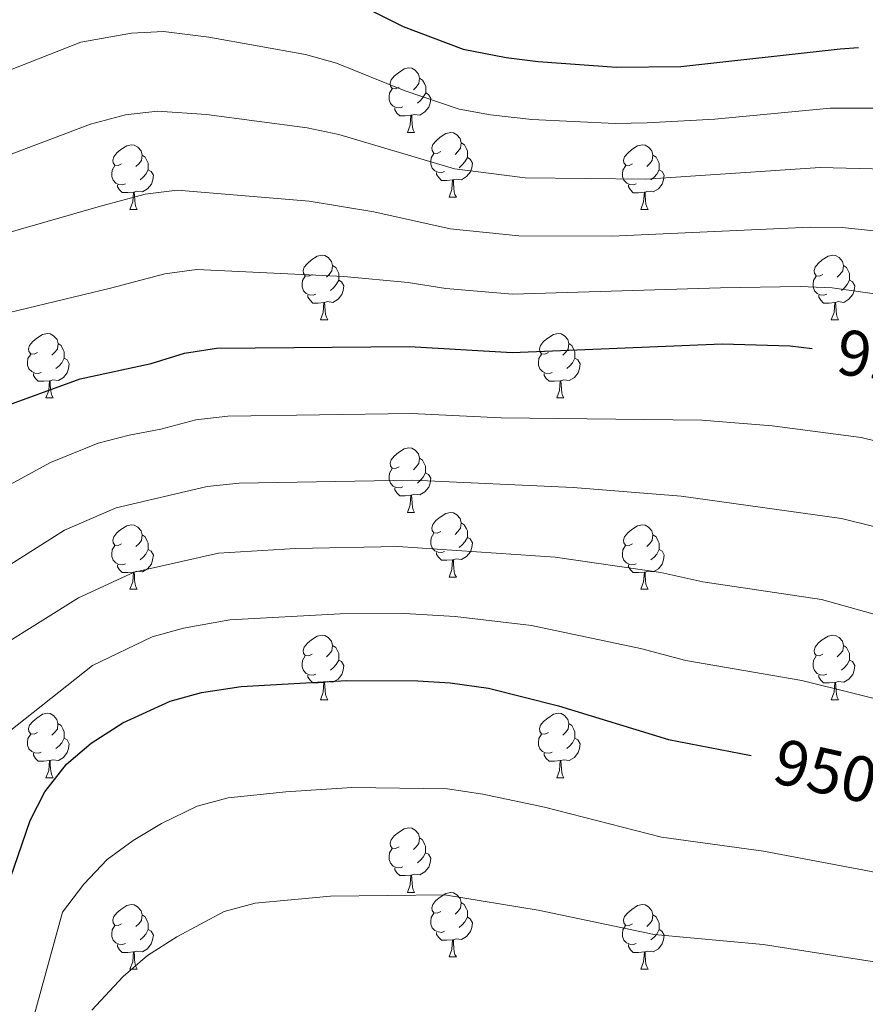
# Model space of a CAD drawing. Units: metres. Extents: x 650497 to 655017, y 4748193 to 4751261.
# Drawn here: x 654121 to 654252, y 4748755 to 4748908 of the extents above; entities that cross this region are included whole.
import ezdxf
from ezdxf.enums import TextEntityAlignment as Align

# ---------------------------------------------------------------- set-up
doc = ezdxf.new("R2010")
doc.units = ezdxf.units.M
doc.header["$MEASUREMENT"] = 0
for name, color, linetype, lineweight in [('Level 36', 19, 'Continuous', 40), ('Level 4', 36, 'Continuous', 30), ('Level 41', 39, 'Continuous', 0), ('Level 5', 36, 'Continuous', 0)]:
    doc.layers.add(name, color=color, linetype=linetype, lineweight=lineweight)
doc.styles.add('Arial', font='ARIAL.TTF', dxfattribs={"height": 0.2})

msp = doc.modelspace()

# ---------------------------------------------------------------- linework, layer by layer
at = {"layer": 'Level 36', "color": 92, "linetype": 'Continuous', "lineweight": 0}
for points in [[(654179.82, 4748897.72), (654179.29, 4748897.46), (654178.76, 4748897.51), (654178.5, 4748897.88), (654178.44, 4748898.31), (654178.6, 4748898.83), (654179.08, 4748899.42), (654179.72, 4748899.95), (654180.62, 4748900.54), (654181.36, 4748900.7), (654181.78, 4748900.64), (654182.32, 4748900.33), (654182.84, 4748899.74), (654183, 4748899.1), (654182.9, 4748898.25), (654182.47, 4748897.72), (654182.05, 4748897.3)], [(654183, 4748899.1), (654183.48, 4748898.79), (654183.8, 4748898.15), (654183.96, 4748897.83), (654183.96, 4748897.25), (654183.96, 4748896.82), (654183.58, 4748896.13), (654183.16, 4748895.65), (654182.68, 4748895.23)], [(654180.4, 4748894.64), (654179.98, 4748894.48), (654179.4, 4748894.54), (654178.92, 4748894.75), (654178.5, 4748895.18), (654178.28, 4748895.76), (654178.28, 4748896.18), (654178.34, 4748896.77), (654178.76, 4748897.46)], [(654183.96, 4748896.82), (654184.41, 4748896.57), (654184.76, 4748895.96), (654184.64, 4748895.23), (654184.44, 4748894.59), (654183.85, 4748893.85), (654183.06, 4748893.37), (654182.2, 4748893.48), (654181.78, 4748893.35)], [(654181.66, 4748893.35), (654180.78, 4748893.26), (654179.93, 4748893.26), (654179.5, 4748893.69), (654179.18, 4748894.17), (654179.18, 4748894.48)], [(654181.12, 4748890.66), (654181.56, 4748891.82), (654181.66, 4748893.35), (654181.78, 4748893.35), (654181.81, 4748892.76), (654181.84, 4748892.08), (654181.92, 4748891.46), (654182.03, 4748891.06), (654182.24, 4748890.66)], [(654181.12, 4748890.66), (654182.24, 4748890.66)], [(654186.3, 4748887.69), (654185.76, 4748887.42), (654185.24, 4748887.48), (654184.97, 4748887.85), (654184.92, 4748888.27), (654185.08, 4748888.79), (654185.56, 4748889.39), (654186.19, 4748889.92), (654187.09, 4748890.5), (654187.84, 4748890.66), (654188.26, 4748890.61), (654188.79, 4748890.29), (654189.32, 4748889.71), (654189.48, 4748889.07), (654189.37, 4748888.22), (654188.94, 4748887.69), (654188.52, 4748887.26)], [(654189.48, 4748889.07), (654189.96, 4748888.75), (654190.27, 4748888.11), (654190.43, 4748887.79), (654190.43, 4748887.21), (654190.43, 4748886.79), (654190.06, 4748886.1), (654189.64, 4748885.62), (654189.16, 4748885.2)], [(654136.74, 4748885.79), (654136.21, 4748885.52), (654135.68, 4748885.57), (654135.42, 4748885.95), (654135.36, 4748886.37), (654135.52, 4748886.89), (654136, 4748887.49), (654136.64, 4748888.01), (654137.54, 4748888.6), (654138.28, 4748888.76), (654138.71, 4748888.71), (654139.24, 4748888.39), (654139.77, 4748887.81), (654139.93, 4748887.17), (654139.82, 4748886.31), (654139.39, 4748885.79), (654138.97, 4748885.36)], [(654186.88, 4748884.61), (654186.46, 4748884.45), (654185.87, 4748884.51), (654185.4, 4748884.72), (654184.97, 4748885.14), (654184.76, 4748885.73), (654184.76, 4748886.15), (654184.81, 4748886.73), (654185.24, 4748887.42)], [(654216.07, 4748885.78), (654215.54, 4748885.52), (654215.01, 4748885.57), (654214.74, 4748885.94), (654214.69, 4748886.37), (654214.85, 4748886.89), (654215.33, 4748887.48), (654215.96, 4748888.01), (654216.86, 4748888.6), (654217.61, 4748888.76), (654218.03, 4748888.7), (654218.56, 4748888.39), (654219.09, 4748887.8), (654219.25, 4748887.16), (654219.14, 4748886.31), (654218.72, 4748885.78), (654218.3, 4748885.36)], [(654139.93, 4748887.17), (654140.4, 4748886.85), (654140.72, 4748886.21), (654140.88, 4748885.89), (654140.88, 4748885.31), (654140.88, 4748884.89), (654140.51, 4748884.19), (654140.09, 4748883.71), (654139.61, 4748883.29)], [(654190.43, 4748886.79), (654190.88, 4748886.54), (654191.23, 4748885.92), (654191.12, 4748885.2), (654190.91, 4748884.56), (654190.32, 4748883.82), (654189.53, 4748883.34), (654188.68, 4748883.44), (654188.25, 4748883.31)], [(654219.25, 4748887.16), (654219.73, 4748886.85), (654220.04, 4748886.21), (654220.2, 4748885.89), (654220.2, 4748885.31), (654220.2, 4748884.88), (654219.83, 4748884.19), (654219.41, 4748883.71), (654218.93, 4748883.29)], [(654137.33, 4748882.71), (654136.9, 4748882.55), (654136.32, 4748882.61), (654135.84, 4748882.81), (654135.42, 4748883.24), (654135.2, 4748883.83), (654135.2, 4748884.25), (654135.26, 4748884.83), (654135.68, 4748885.52)], [(654140.88, 4748884.89), (654141.33, 4748884.63), (654141.68, 4748884.02), (654141.57, 4748883.29), (654141.36, 4748882.65), (654140.77, 4748881.91), (654139.98, 4748881.43), (654139.13, 4748881.54), (654138.7, 4748881.41)], [(654188.14, 4748883.31), (654187.25, 4748883.23), (654186.4, 4748883.23), (654185.98, 4748883.66), (654185.66, 4748884.13), (654185.66, 4748884.45)], [(654216.65, 4748882.7), (654216.23, 4748882.54), (654215.64, 4748882.6), (654215.17, 4748882.81), (654214.74, 4748883.24), (654214.53, 4748883.82), (654214.53, 4748884.24), (654214.58, 4748884.83), (654215.01, 4748885.52)], [(654220.2, 4748884.88), (654220.66, 4748884.63), (654221, 4748884.02), (654220.89, 4748883.29), (654220.68, 4748882.65), (654220.1, 4748881.91), (654219.3, 4748881.43), (654218.45, 4748881.54), (654218.02, 4748881.41)], [(654187.6, 4748880.63), (654188.03, 4748881.79), (654188.14, 4748883.31), (654188.25, 4748883.31), (654188.28, 4748882.73), (654188.32, 4748882.05), (654188.39, 4748881.43), (654188.5, 4748881.03), (654188.72, 4748880.63)], [(654138.59, 4748881.41), (654137.7, 4748881.33), (654136.85, 4748881.33), (654136.43, 4748881.75), (654136.11, 4748882.23), (654136.11, 4748882.55)], [(654138.04, 4748878.73), (654138.48, 4748879.89), (654138.59, 4748881.41), (654138.7, 4748881.41), (654138.73, 4748880.83), (654138.77, 4748880.14), (654138.84, 4748879.53), (654138.95, 4748879.13), (654139.17, 4748878.73)], [(654217.91, 4748881.41), (654217.02, 4748881.32), (654216.18, 4748881.32), (654215.75, 4748881.75), (654215.43, 4748882.23), (654215.43, 4748882.54)], [(654217.37, 4748878.72), (654217.8, 4748879.88), (654217.91, 4748881.41), (654218.02, 4748881.41), (654218.06, 4748880.82), (654218.09, 4748880.14), (654218.16, 4748879.52), (654218.28, 4748879.12), (654218.49, 4748878.72)], [(654187.6, 4748880.63), (654188.72, 4748880.63)], [(654138.04, 4748878.73), (654139.17, 4748878.73)], [(654217.37, 4748878.72), (654218.49, 4748878.72)], [(654166.32, 4748868.64), (654165.79, 4748868.38), (654165.26, 4748868.43), (654164.99, 4748868.8), (654164.94, 4748869.23), (654165.1, 4748869.75), (654165.58, 4748870.34), (654166.21, 4748870.87), (654167.11, 4748871.46), (654167.86, 4748871.62), (654168.28, 4748871.56), (654168.81, 4748871.25), (654169.34, 4748870.66), (654169.5, 4748870.02), (654169.39, 4748869.17), (654168.97, 4748868.64), (654168.55, 4748868.22)], [(654245.64, 4748868.64), (654245.11, 4748868.38), (654244.58, 4748868.43), (654244.32, 4748868.8), (654244.26, 4748869.23), (654244.42, 4748869.75), (654244.9, 4748870.34), (654245.54, 4748870.87), (654246.44, 4748871.46), (654247.18, 4748871.62), (654247.61, 4748871.56), (654248.14, 4748871.25), (654248.67, 4748870.66), (654248.83, 4748870.02), (654248.72, 4748869.17), (654248.29, 4748868.64), (654247.87, 4748868.22)], [(654169.5, 4748870.02), (654169.98, 4748869.71), (654170.29, 4748869.07), (654170.45, 4748868.75), (654170.45, 4748868.17), (654170.45, 4748867.74), (654170.08, 4748867.05), (654169.66, 4748866.57), (654169.18, 4748866.15)], [(654248.83, 4748870.02), (654249.3, 4748869.71), (654249.62, 4748869.07), (654249.78, 4748868.75), (654249.78, 4748868.17), (654249.78, 4748867.74), (654249.41, 4748867.05), (654248.99, 4748866.57), (654248.51, 4748866.15)], [(654166.9, 4748865.56), (654166.48, 4748865.4), (654165.89, 4748865.46), (654165.42, 4748865.67), (654164.99, 4748866.1), (654164.78, 4748866.68), (654164.78, 4748867.1), (654164.83, 4748867.69), (654165.26, 4748868.38)], [(654170.45, 4748867.74), (654170.91, 4748867.49), (654171.25, 4748866.88), (654171.14, 4748866.15), (654170.93, 4748865.51), (654170.35, 4748864.77), (654169.55, 4748864.29), (654168.7, 4748864.4), (654168.27, 4748864.27)], [(654246.23, 4748865.56), (654245.8, 4748865.4), (654245.22, 4748865.46), (654244.74, 4748865.67), (654244.32, 4748866.1), (654244.1, 4748866.68), (654244.1, 4748867.1), (654244.16, 4748867.69), (654244.58, 4748868.38)], [(654249.78, 4748867.74), (654250.23, 4748867.49), (654250.58, 4748866.88), (654250.47, 4748866.15), (654250.26, 4748865.51), (654249.67, 4748864.77), (654248.88, 4748864.29), (654248.03, 4748864.4), (654247.6, 4748864.27)], [(654168.16, 4748864.27), (654167.27, 4748864.18), (654166.43, 4748864.18), (654166, 4748864.61), (654165.68, 4748865.09), (654165.68, 4748865.4)], [(654247.49, 4748864.27), (654246.6, 4748864.18), (654245.75, 4748864.18), (654245.33, 4748864.61), (654245.01, 4748865.09), (654245.01, 4748865.4)], [(654167.62, 4748861.58), (654168.05, 4748862.74), (654168.16, 4748864.27), (654168.27, 4748864.27), (654168.31, 4748863.68), (654168.34, 4748863), (654168.41, 4748862.38), (654168.53, 4748861.98), (654168.74, 4748861.58)], [(654246.94, 4748861.58), (654247.38, 4748862.74), (654247.49, 4748864.27), (654247.6, 4748864.27), (654247.63, 4748863.68), (654247.67, 4748863), (654247.74, 4748862.38), (654247.85, 4748861.98), (654248.07, 4748861.58)], [(654167.62, 4748861.58), (654168.74, 4748861.58)], [(654246.94, 4748861.58), (654248.07, 4748861.58)], [(654123.68, 4748856.5), (654123.15, 4748856.24), (654122.62, 4748856.29), (654122.36, 4748856.66), (654122.3, 4748857.09), (654122.46, 4748857.61), (654122.94, 4748858.2), (654123.58, 4748858.73), (654124.48, 4748859.32), (654125.22, 4748859.48), (654125.65, 4748859.42), (654126.18, 4748859.11), (654126.71, 4748858.52), (654126.87, 4748857.88), (654126.76, 4748857.03), (654126.33, 4748856.5), (654125.91, 4748856.08)], [(654203.01, 4748856.5), (654202.48, 4748856.24), (654201.95, 4748856.29), (654201.68, 4748856.66), (654201.63, 4748857.09), (654201.79, 4748857.61), (654202.27, 4748858.2), (654202.9, 4748858.73), (654203.8, 4748859.32), (654204.55, 4748859.48), (654204.97, 4748859.42), (654205.5, 4748859.11), (654206.03, 4748858.52), (654206.19, 4748857.88), (654206.08, 4748857.03), (654205.66, 4748856.5), (654205.24, 4748856.08)], [(654126.87, 4748857.88), (654127.34, 4748857.57), (654127.66, 4748856.93), (654127.82, 4748856.61), (654127.82, 4748856.03), (654127.82, 4748855.6), (654127.45, 4748854.91), (654127.03, 4748854.43), (654126.55, 4748854.01)], [(654206.19, 4748857.88), (654206.67, 4748857.57), (654206.98, 4748856.93), (654207.14, 4748856.61), (654207.14, 4748856.03), (654207.14, 4748855.6), (654206.77, 4748854.91), (654206.35, 4748854.43), (654205.87, 4748854.01)], [(654124.27, 4748853.42), (654123.84, 4748853.26), (654123.26, 4748853.32), (654122.78, 4748853.53), (654122.36, 4748853.96), (654122.14, 4748854.54), (654122.14, 4748854.96), (654122.2, 4748855.55), (654122.62, 4748856.24)], [(654127.82, 4748855.6), (654128.27, 4748855.35), (654128.62, 4748854.74), (654128.51, 4748854.01), (654128.3, 4748853.37), (654127.71, 4748852.63), (654126.92, 4748852.15), (654126.07, 4748852.26), (654125.64, 4748852.13)], [(654203.59, 4748853.42), (654203.17, 4748853.26), (654202.58, 4748853.32), (654202.11, 4748853.53), (654201.68, 4748853.96), (654201.47, 4748854.54), (654201.47, 4748854.96), (654201.52, 4748855.55), (654201.95, 4748856.24)], [(654207.14, 4748855.6), (654207.6, 4748855.35), (654207.94, 4748854.74), (654207.83, 4748854.01), (654207.62, 4748853.37), (654207.04, 4748852.63), (654206.24, 4748852.15), (654205.39, 4748852.26), (654204.96, 4748852.13)], [(654125.53, 4748852.13), (654124.64, 4748852.04), (654123.79, 4748852.04), (654123.37, 4748852.47), (654123.05, 4748852.95), (654123.05, 4748853.26)], [(654204.85, 4748852.13), (654203.96, 4748852.04), (654203.12, 4748852.04), (654202.69, 4748852.47), (654202.37, 4748852.95), (654202.37, 4748853.26)], [(654124.98, 4748849.44), (654125.42, 4748850.6), (654125.53, 4748852.13), (654125.64, 4748852.13), (654125.67, 4748851.54), (654125.71, 4748850.86), (654125.78, 4748850.24), (654125.89, 4748849.84), (654126.11, 4748849.44)], [(654204.31, 4748849.44), (654204.74, 4748850.6), (654204.85, 4748852.13), (654204.96, 4748852.13), (654205, 4748851.54), (654205.03, 4748850.86), (654205.1, 4748850.24), (654205.22, 4748849.84), (654205.43, 4748849.44)], [(654124.98, 4748849.44), (654126.11, 4748849.44)], [(654204.31, 4748849.44), (654205.43, 4748849.44)], [(654179.82, 4748838.73), (654179.29, 4748838.47), (654178.76, 4748838.52), (654178.49, 4748838.89), (654178.44, 4748839.32), (654178.6, 4748839.84), (654179.08, 4748840.43), (654179.71, 4748840.96), (654180.61, 4748841.55), (654181.36, 4748841.71), (654181.78, 4748841.65), (654182.31, 4748841.34), (654182.84, 4748840.75), (654183, 4748840.11), (654182.89, 4748839.26), (654182.47, 4748838.73), (654182.05, 4748838.31)], [(654183, 4748840.11), (654183.48, 4748839.8), (654183.79, 4748839.16), (654183.95, 4748838.84), (654183.95, 4748838.26), (654183.95, 4748837.83), (654183.58, 4748837.14), (654183.16, 4748836.66), (654182.68, 4748836.24)], [(654180.4, 4748835.65), (654179.98, 4748835.49), (654179.39, 4748835.55), (654178.92, 4748835.76), (654178.49, 4748836.19), (654178.28, 4748836.77), (654178.28, 4748837.19), (654178.33, 4748837.78), (654178.76, 4748838.47)], [(654183.95, 4748837.83), (654184.41, 4748837.58), (654184.75, 4748836.97), (654184.64, 4748836.24), (654184.43, 4748835.6), (654183.85, 4748834.86), (654183.05, 4748834.38), (654182.2, 4748834.49), (654181.77, 4748834.36)], [(654181.66, 4748834.36), (654180.77, 4748834.27), (654179.93, 4748834.27), (654179.5, 4748834.7), (654179.18, 4748835.18), (654179.18, 4748835.49)], [(654181.12, 4748831.67), (654181.55, 4748832.83), (654181.66, 4748834.36), (654181.77, 4748834.36), (654181.81, 4748833.77), (654181.84, 4748833.09), (654181.91, 4748832.47), (654182.03, 4748832.07), (654182.24, 4748831.67)], [(654181.12, 4748831.67), (654182.24, 4748831.67)], [(654186.29, 4748828.7), (654185.76, 4748828.43), (654185.23, 4748828.49), (654184.97, 4748828.86), (654184.91, 4748829.28), (654185.07, 4748829.8), (654185.55, 4748830.4), (654186.19, 4748830.93), (654187.09, 4748831.51), (654187.83, 4748831.67), (654188.26, 4748831.62), (654188.79, 4748831.3), (654189.32, 4748830.72), (654189.48, 4748830.08), (654189.37, 4748829.23), (654188.94, 4748828.7), (654188.52, 4748828.27)], [(654136.74, 4748826.79), (654136.21, 4748826.53), (654135.68, 4748826.58), (654135.42, 4748826.95), (654135.36, 4748827.38), (654135.52, 4748827.9), (654136, 4748828.49), (654136.64, 4748829.02), (654137.54, 4748829.61), (654138.28, 4748829.77), (654138.7, 4748829.71), (654139.24, 4748829.4), (654139.76, 4748828.81), (654139.92, 4748828.17), (654139.82, 4748827.32), (654139.39, 4748826.79), (654138.97, 4748826.37)], [(654189.48, 4748830.08), (654189.95, 4748829.76), (654190.27, 4748829.12), (654190.43, 4748828.8), (654190.43, 4748828.22), (654190.43, 4748827.8), (654190.06, 4748827.11), (654189.64, 4748826.63), (654189.16, 4748826.21)], [(654216.06, 4748826.79), (654215.54, 4748826.53), (654215, 4748826.58), (654214.74, 4748826.95), (654214.68, 4748827.38), (654214.84, 4748827.9), (654215.32, 4748828.49), (654215.96, 4748829.02), (654216.86, 4748829.61), (654217.6, 4748829.77), (654218.03, 4748829.71), (654218.56, 4748829.4), (654219.09, 4748828.81), (654219.25, 4748828.17), (654219.14, 4748827.32), (654218.72, 4748826.79), (654218.3, 4748826.37)], [(654139.92, 4748828.17), (654140.4, 4748827.86), (654140.72, 4748827.22), (654140.88, 4748826.9), (654140.88, 4748826.32), (654140.88, 4748825.89), (654140.5, 4748825.2), (654140.08, 4748824.72), (654139.6, 4748824.3)], [(654186.88, 4748825.62), (654186.45, 4748825.46), (654185.87, 4748825.52), (654185.39, 4748825.73), (654184.97, 4748826.15), (654184.75, 4748826.74), (654184.75, 4748827.16), (654184.81, 4748827.74), (654185.23, 4748828.43)], [(654190.43, 4748827.8), (654190.88, 4748827.55), (654191.23, 4748826.93), (654191.12, 4748826.21), (654190.91, 4748825.57), (654190.32, 4748824.83), (654189.53, 4748824.35), (654188.68, 4748824.45), (654188.25, 4748824.32)], [(654219.25, 4748828.17), (654219.72, 4748827.86), (654220.04, 4748827.22), (654220.2, 4748826.9), (654220.2, 4748826.32), (654220.2, 4748825.89), (654219.83, 4748825.2), (654219.41, 4748824.72), (654218.93, 4748824.3)], [(654137.32, 4748823.71), (654136.9, 4748823.55), (654136.32, 4748823.61), (654135.84, 4748823.82), (654135.42, 4748824.25), (654135.2, 4748824.83), (654135.2, 4748825.25), (654135.26, 4748825.84), (654135.68, 4748826.53)], [(654216.65, 4748823.71), (654216.22, 4748823.55), (654215.64, 4748823.61), (654215.16, 4748823.82), (654214.74, 4748824.25), (654214.52, 4748824.83), (654214.52, 4748825.25), (654214.58, 4748825.84), (654215, 4748826.53)], [(654140.88, 4748825.89), (654141.33, 4748825.64), (654141.68, 4748825.03), (654141.56, 4748824.3), (654141.36, 4748823.66), (654140.77, 4748822.92), (654139.98, 4748822.44), (654139.12, 4748822.55), (654138.7, 4748822.42)], [(654188.14, 4748824.32), (654187.25, 4748824.24), (654186.4, 4748824.24), (654185.98, 4748824.67), (654185.66, 4748825.14), (654185.66, 4748825.46)], [(654220.2, 4748825.89), (654220.66, 4748825.64), (654221, 4748825.03), (654220.89, 4748824.3), (654220.68, 4748823.66), (654220.1, 4748822.92), (654219.3, 4748822.44), (654218.45, 4748822.55), (654218.02, 4748822.42)], [(654138.58, 4748822.42), (654137.7, 4748822.33), (654136.85, 4748822.33), (654136.42, 4748822.76), (654136.1, 4748823.24), (654136.1, 4748823.55)], [(654187.59, 4748821.64), (654188.03, 4748822.8), (654188.14, 4748824.32), (654188.25, 4748824.32), (654188.28, 4748823.74), (654188.32, 4748823.05), (654188.39, 4748822.44), (654188.5, 4748822.04), (654188.72, 4748821.64)], [(654217.91, 4748822.42), (654217.02, 4748822.33), (654216.18, 4748822.33), (654215.75, 4748822.76), (654215.43, 4748823.24), (654215.43, 4748823.55)], [(654138.04, 4748819.73), (654138.48, 4748820.89), (654138.58, 4748822.42), (654138.7, 4748822.42), (654138.73, 4748821.83), (654138.76, 4748821.15), (654138.84, 4748820.53), (654138.95, 4748820.13), (654139.16, 4748819.73)], [(654217.36, 4748819.73), (654217.8, 4748820.89), (654217.91, 4748822.42), (654218.02, 4748822.42), (654218.06, 4748821.83), (654218.09, 4748821.15), (654218.16, 4748820.53), (654218.28, 4748820.13), (654218.49, 4748819.73)], [(654187.59, 4748821.64), (654188.72, 4748821.64)], [(654138.04, 4748819.73), (654139.16, 4748819.73)], [(654217.36, 4748819.73), (654218.49, 4748819.73)], [(654166.32, 4748809.65), (654165.79, 4748809.39), (654165.26, 4748809.44), (654164.99, 4748809.81), (654164.94, 4748810.24), (654165.1, 4748810.76), (654165.58, 4748811.35), (654166.21, 4748811.88), (654167.11, 4748812.47), (654167.86, 4748812.63), (654168.28, 4748812.57), (654168.81, 4748812.26), (654169.34, 4748811.67), (654169.5, 4748811.03), (654169.39, 4748810.18), (654168.97, 4748809.65), (654168.55, 4748809.23)], [(654245.64, 4748809.65), (654245.11, 4748809.39), (654244.58, 4748809.44), (654244.32, 4748809.81), (654244.26, 4748810.23), (654244.42, 4748810.75), (654244.9, 4748811.35), (654245.54, 4748811.88), (654246.44, 4748812.47), (654247.18, 4748812.63), (654247.61, 4748812.57), (654248.14, 4748812.25), (654248.67, 4748811.67), (654248.83, 4748811.03), (654248.72, 4748810.18), (654248.29, 4748809.65), (654247.87, 4748809.23)], [(654169.5, 4748811.03), (654169.98, 4748810.72), (654170.29, 4748810.08), (654170.45, 4748809.76), (654170.45, 4748809.18), (654170.45, 4748808.75), (654170.08, 4748808.06), (654169.66, 4748807.58), (654169.18, 4748807.16)], [(654248.83, 4748811.03), (654249.3, 4748810.71), (654249.62, 4748810.07), (654249.78, 4748809.75), (654249.78, 4748809.17), (654249.78, 4748808.75), (654249.41, 4748808.06), (654248.99, 4748807.58), (654248.51, 4748807.16)], [(654166.9, 4748806.57), (654166.48, 4748806.41), (654165.89, 4748806.47), (654165.42, 4748806.68), (654164.99, 4748807.11), (654164.78, 4748807.69), (654164.78, 4748808.11), (654164.83, 4748808.7), (654165.26, 4748809.39)], [(654170.45, 4748808.75), (654170.91, 4748808.5), (654171.25, 4748807.89), (654171.14, 4748807.16), (654170.93, 4748806.52), (654170.35, 4748805.78), (654169.55, 4748805.3), (654168.7, 4748805.41), (654168.27, 4748805.28)], [(654246.23, 4748806.57), (654245.8, 4748806.41), (654245.22, 4748806.47), (654244.74, 4748806.68), (654244.32, 4748807.11), (654244.1, 4748807.69), (654244.1, 4748808.11), (654244.16, 4748808.7), (654244.58, 4748809.39)], [(654249.78, 4748808.75), (654250.23, 4748808.5), (654250.58, 4748807.89), (654250.47, 4748807.16), (654250.26, 4748806.52), (654249.67, 4748805.78), (654248.88, 4748805.3), (654248.03, 4748805.41), (654247.6, 4748805.28)], [(654168.16, 4748805.28), (654167.27, 4748805.19), (654166.43, 4748805.19), (654166, 4748805.62), (654165.68, 4748806.1), (654165.68, 4748806.41)], [(654247.49, 4748805.28), (654246.6, 4748805.19), (654245.75, 4748805.19), (654245.33, 4748805.62), (654245.01, 4748806.1), (654245.01, 4748806.41)], [(654167.62, 4748802.59), (654168.05, 4748803.75), (654168.16, 4748805.28), (654168.27, 4748805.28), (654168.31, 4748804.69), (654168.34, 4748804.01), (654168.41, 4748803.39), (654168.53, 4748802.99), (654168.74, 4748802.59)], [(654246.94, 4748802.59), (654247.38, 4748803.75), (654247.49, 4748805.28), (654247.6, 4748805.28), (654247.63, 4748804.69), (654247.67, 4748804.01), (654247.74, 4748803.39), (654247.85, 4748802.99), (654248.07, 4748802.59)], [(654167.62, 4748802.59), (654168.74, 4748802.59)], [(654246.94, 4748802.59), (654248.07, 4748802.59)], [(654123.68, 4748797.51), (654123.15, 4748797.25), (654122.62, 4748797.3), (654122.36, 4748797.67), (654122.3, 4748798.1), (654122.46, 4748798.62), (654122.94, 4748799.21), (654123.58, 4748799.74), (654124.48, 4748800.33), (654125.22, 4748800.49), (654125.64, 4748800.43), (654126.18, 4748800.12), (654126.7, 4748799.53), (654126.86, 4748798.89), (654126.76, 4748798.04), (654126.33, 4748797.51), (654125.91, 4748797.09)], [(654203.01, 4748797.51), (654202.48, 4748797.25), (654201.95, 4748797.3), (654201.68, 4748797.67), (654201.63, 4748798.1), (654201.79, 4748798.62), (654202.27, 4748799.21), (654202.9, 4748799.74), (654203.8, 4748800.33), (654204.55, 4748800.49), (654204.97, 4748800.43), (654205.5, 4748800.12), (654206.03, 4748799.53), (654206.19, 4748798.89), (654206.08, 4748798.04), (654205.66, 4748797.51), (654205.24, 4748797.09)], [(654126.86, 4748798.89), (654127.34, 4748798.58), (654127.66, 4748797.94), (654127.82, 4748797.62), (654127.82, 4748797.04), (654127.82, 4748796.61), (654127.44, 4748795.92), (654127.02, 4748795.44), (654126.54, 4748795.02)], [(654206.19, 4748798.89), (654206.67, 4748798.58), (654206.98, 4748797.94), (654207.14, 4748797.62), (654207.14, 4748797.04), (654207.14, 4748796.61), (654206.77, 4748795.92), (654206.35, 4748795.44), (654205.87, 4748795.02)], [(654124.26, 4748794.43), (654123.84, 4748794.27), (654123.26, 4748794.33), (654122.78, 4748794.54), (654122.36, 4748794.97), (654122.14, 4748795.55), (654122.14, 4748795.97), (654122.2, 4748796.56), (654122.62, 4748797.25)], [(654203.59, 4748794.43), (654203.17, 4748794.27), (654202.58, 4748794.33), (654202.11, 4748794.54), (654201.68, 4748794.97), (654201.47, 4748795.55), (654201.47, 4748795.97), (654201.52, 4748796.56), (654201.95, 4748797.25)], [(654127.82, 4748796.61), (654128.27, 4748796.36), (654128.62, 4748795.75), (654128.5, 4748795.02), (654128.3, 4748794.38), (654127.71, 4748793.64), (654126.92, 4748793.16), (654126.06, 4748793.27), (654125.64, 4748793.14)], [(654207.14, 4748796.61), (654207.6, 4748796.36), (654207.94, 4748795.75), (654207.83, 4748795.02), (654207.62, 4748794.38), (654207.04, 4748793.64), (654206.24, 4748793.16), (654205.39, 4748793.27), (654204.96, 4748793.14)], [(654125.52, 4748793.14), (654124.64, 4748793.05), (654123.79, 4748793.05), (654123.36, 4748793.48), (654123.04, 4748793.96), (654123.04, 4748794.27)], [(654204.85, 4748793.14), (654203.96, 4748793.05), (654203.12, 4748793.05), (654202.69, 4748793.48), (654202.37, 4748793.96), (654202.37, 4748794.27)], [(654124.98, 4748790.45), (654125.42, 4748791.61), (654125.52, 4748793.14), (654125.64, 4748793.14), (654125.67, 4748792.55), (654125.7, 4748791.87), (654125.78, 4748791.25), (654125.89, 4748790.85), (654126.1, 4748790.45)], [(654204.31, 4748790.45), (654204.74, 4748791.61), (654204.85, 4748793.14), (654204.96, 4748793.14), (654205, 4748792.55), (654205.03, 4748791.87), (654205.1, 4748791.25), (654205.22, 4748790.85), (654205.43, 4748790.45)], [(654124.98, 4748790.45), (654126.1, 4748790.45)], [(654204.31, 4748790.45), (654205.43, 4748790.45)], [(654179.82, 4748779.74), (654179.29, 4748779.48), (654178.76, 4748779.53), (654178.49, 4748779.9), (654178.44, 4748780.33), (654178.6, 4748780.85), (654179.08, 4748781.44), (654179.71, 4748781.97), (654180.61, 4748782.56), (654181.36, 4748782.72), (654181.78, 4748782.66), (654182.31, 4748782.35), (654182.84, 4748781.76), (654183, 4748781.12), (654182.89, 4748780.27), (654182.47, 4748779.74), (654182.05, 4748779.32)], [(654183, 4748781.12), (654183.48, 4748780.81), (654183.79, 4748780.17), (654183.95, 4748779.85), (654183.95, 4748779.27), (654183.95, 4748778.84), (654183.58, 4748778.15), (654183.16, 4748777.67), (654182.68, 4748777.25)], [(654180.4, 4748776.66), (654179.98, 4748776.5), (654179.39, 4748776.56), (654178.92, 4748776.77), (654178.49, 4748777.2), (654178.28, 4748777.78), (654178.28, 4748778.2), (654178.33, 4748778.79), (654178.76, 4748779.48)], [(654183.95, 4748778.84), (654184.41, 4748778.59), (654184.75, 4748777.98), (654184.64, 4748777.25), (654184.43, 4748776.61), (654183.85, 4748775.87), (654183.05, 4748775.39), (654182.2, 4748775.5), (654181.77, 4748775.37)], [(654181.66, 4748775.37), (654180.77, 4748775.28), (654179.93, 4748775.28), (654179.5, 4748775.71), (654179.18, 4748776.19), (654179.18, 4748776.5)], [(654181.12, 4748772.68), (654181.55, 4748773.84), (654181.66, 4748775.37), (654181.77, 4748775.37), (654181.81, 4748774.78), (654181.84, 4748774.1), (654181.91, 4748773.48), (654182.03, 4748773.08), (654182.24, 4748772.68)], [(654181.12, 4748772.68), (654182.24, 4748772.68)], [(654186.29, 4748769.71), (654185.76, 4748769.44), (654185.23, 4748769.5), (654184.97, 4748769.87), (654184.91, 4748770.29), (654185.07, 4748770.81), (654185.55, 4748771.41), (654186.19, 4748771.94), (654187.09, 4748772.52), (654187.83, 4748772.68), (654188.26, 4748772.63), (654188.79, 4748772.31), (654189.32, 4748771.73), (654189.48, 4748771.09), (654189.37, 4748770.24), (654188.94, 4748769.71), (654188.52, 4748769.28)], [(654136.74, 4748767.8), (654136.21, 4748767.54), (654135.68, 4748767.59), (654135.41, 4748767.96), (654135.36, 4748768.39), (654135.52, 4748768.91), (654136, 4748769.5), (654136.63, 4748770.03), (654137.53, 4748770.62), (654138.28, 4748770.78), (654138.7, 4748770.72), (654139.23, 4748770.41), (654139.76, 4748769.82), (654139.92, 4748769.18), (654139.81, 4748768.33), (654139.39, 4748767.8), (654138.97, 4748767.38)], [(654189.48, 4748771.09), (654189.95, 4748770.77), (654190.27, 4748770.13), (654190.43, 4748769.81), (654190.43, 4748769.23), (654190.43, 4748768.81), (654190.06, 4748768.12), (654189.64, 4748767.64), (654189.16, 4748767.22)], [(654216.06, 4748767.8), (654215.53, 4748767.54), (654215, 4748767.59), (654214.74, 4748767.96), (654214.68, 4748768.39), (654214.84, 4748768.91), (654215.32, 4748769.5), (654215.96, 4748770.03), (654216.86, 4748770.62), (654217.6, 4748770.78), (654218.03, 4748770.72), (654218.56, 4748770.41), (654219.09, 4748769.82), (654219.25, 4748769.18), (654219.14, 4748768.33), (654218.71, 4748767.8), (654218.29, 4748767.38)], [(654139.92, 4748769.18), (654140.4, 4748768.87), (654140.71, 4748768.23), (654140.87, 4748767.91), (654140.87, 4748767.33), (654140.87, 4748766.9), (654140.5, 4748766.21), (654140.08, 4748765.73), (654139.6, 4748765.31)], [(654186.88, 4748766.63), (654186.45, 4748766.47), (654185.87, 4748766.53), (654185.39, 4748766.74), (654184.97, 4748767.16), (654184.75, 4748767.75), (654184.75, 4748768.17), (654184.81, 4748768.75), (654185.23, 4748769.44)], [(654190.43, 4748768.81), (654190.88, 4748768.56), (654191.23, 4748767.94), (654191.12, 4748767.22), (654190.91, 4748766.58), (654190.32, 4748765.84), (654189.53, 4748765.36), (654188.68, 4748765.46), (654188.25, 4748765.33)], [(654219.25, 4748769.18), (654219.72, 4748768.87), (654220.04, 4748768.23), (654220.2, 4748767.91), (654220.2, 4748767.33), (654220.2, 4748766.9), (654219.83, 4748766.21), (654219.41, 4748765.73), (654218.93, 4748765.31)], [(654137.32, 4748764.72), (654136.9, 4748764.56), (654136.31, 4748764.62), (654135.84, 4748764.83), (654135.41, 4748765.26), (654135.2, 4748765.84), (654135.2, 4748766.26), (654135.25, 4748766.85), (654135.68, 4748767.54)], [(654140.87, 4748766.9), (654141.33, 4748766.65), (654141.67, 4748766.04), (654141.56, 4748765.31), (654141.35, 4748764.67), (654140.77, 4748763.93), (654139.97, 4748763.45), (654139.12, 4748763.56), (654138.69, 4748763.43)], [(654216.65, 4748764.72), (654216.22, 4748764.56), (654215.64, 4748764.62), (654215.16, 4748764.83), (654214.74, 4748765.26), (654214.52, 4748765.84), (654214.52, 4748766.26), (654214.58, 4748766.85), (654215, 4748767.54)], [(654220.2, 4748766.9), (654220.65, 4748766.65), (654221, 4748766.04), (654220.89, 4748765.31), (654220.68, 4748764.67), (654220.09, 4748763.93), (654219.3, 4748763.45), (654218.45, 4748763.56), (654218.02, 4748763.43)], [(654188.14, 4748765.33), (654187.25, 4748765.25), (654186.4, 4748765.25), (654185.98, 4748765.68), (654185.66, 4748766.15), (654185.66, 4748766.47)], [(654187.59, 4748762.65), (654188.03, 4748763.81), (654188.14, 4748765.33), (654188.25, 4748765.33), (654188.28, 4748764.75), (654188.32, 4748764.06), (654188.39, 4748763.45), (654188.5, 4748763.05), (654188.72, 4748762.65)], [(654138.58, 4748763.43), (654137.69, 4748763.34), (654136.85, 4748763.34), (654136.42, 4748763.77), (654136.1, 4748764.25), (654136.1, 4748764.56)], [(654217.91, 4748763.43), (654217.02, 4748763.34), (654216.17, 4748763.34), (654215.75, 4748763.77), (654215.43, 4748764.25), (654215.43, 4748764.56)], [(654138.04, 4748760.74), (654138.47, 4748761.9), (654138.58, 4748763.43), (654138.69, 4748763.43), (654138.73, 4748762.84), (654138.76, 4748762.16), (654138.83, 4748761.54), (654138.95, 4748761.14), (654139.16, 4748760.74)], [(654187.59, 4748762.65), (654188.72, 4748762.65)], [(654217.36, 4748760.74), (654217.8, 4748761.9), (654217.91, 4748763.43), (654218.02, 4748763.43), (654218.05, 4748762.84), (654218.09, 4748762.16), (654218.16, 4748761.54), (654218.27, 4748761.14), (654218.49, 4748760.74)], [(654138.04, 4748760.74), (654139.16, 4748760.74)], [(654217.36, 4748760.74), (654218.49, 4748760.74)]]:
    msp.add_lwpolyline(points, dxfattribs=at)
at = {"layer": 'Level 4', "color": 36, "linetype": 'Continuous', "lineweight": 30}
for points in [[(654170.37, 4748912.22, 900), (654180.44, 4748907.12, 900), (654189.8, 4748903.6, 900), (654196.46, 4748902.29, 900), (654201.42, 4748901.71, 900), (654213.6, 4748900.83, 900), (654223.6, 4748900.93, 900), (654248.32, 4748903.67, 900), (654251.18, 4748903.85, 900)], [(654117.46, 4748847.75, 925), (654130.28, 4748852.43, 925), (654141.34, 4748854.81, 925), (654146.51, 4748856.38, 925), (654151.46, 4748857.16, 925), (654181.44, 4748857.41, 925), (654197.41, 4748856.5, 925), (654229.99, 4748857.83, 925), (654240.53, 4748857.53, 925), (654243.98, 4748857.12, 925)], [(654113.27, 4748756.96, 950), (654122.55, 4748783.82, 950), (654124.8, 4748788.28, 950), (654128.19, 4748792.6, 950), (654132.01, 4748795.83, 950), (654136.93, 4748799.01, 950), (654144.3, 4748802.37, 950), (654149.12, 4748803.73, 950), (654155.3, 4748804.63, 950), (654171.73, 4748805.58, 950), (654182.74, 4748805.54, 950), (654187.78, 4748805.2, 950), (654193.69, 4748804.36, 950), (654204.58, 4748801.63, 950), (654221.68, 4748796.41, 950), (654234.51, 4748793.93, 950)]]:
    msp.add_polyline3d(points, dxfattribs=at)
at = {"layer": 'Level 5', "color": 36, "linetype": 'Continuous', "lineweight": 0}
for points in [[(654103.4, 4748894.1, 905), (654130.39, 4748904.69, 905), (654138.28, 4748906.1, 905), (654143.27, 4748906.37, 905), (654150.27, 4748905.47, 905), (654165.27, 4748902.76, 905), (654170.09, 4748901.41, 905), (654180.64, 4748897.18, 905), (654189.13, 4748894.3, 905), (654194.04, 4748893.39, 905), (654200.42, 4748892.68, 905), (654213.36, 4748892.08, 905), (654218.36, 4748892.16, 905), (654228.85, 4748892.75, 905), (654246.76, 4748894.44, 905), (654266.37, 4748894.43, 905)], [(654105.7, 4748882.09, 910), (654131.93, 4748891.96, 910), (654137.34, 4748893.43, 910), (654142.32, 4748894, 910), (654149.92, 4748893.47, 910), (654165.57, 4748891.39, 910), (654170.46, 4748890.36, 910), (654188.45, 4748885.01, 910), (654199.42, 4748883.64, 910), (654218.12, 4748883.44, 910), (654245.2, 4748885.21, 910), (654263.44, 4748884.79, 910), (654268.4, 4748884.2, 910), (654282.96, 4748880.83, 910), (654298.91, 4748878.21, 910), (654319.11, 4748876.71, 910), (654326.89, 4748875.12, 910), (654338.84, 4748873.5, 910), (654364.04, 4748872.26, 910), (654391.6, 4748872.72, 910)], [(654112.71, 4748873.25, 915), (654133.46, 4748879.23, 915), (654140.4, 4748881.08, 915), (654145.37, 4748881.71, 915), (654165.86, 4748880.02, 915), (654175.93, 4748878.34, 915), (654187.78, 4748875.71, 915), (654198.42, 4748874.6, 915), (654212.88, 4748874.59, 915), (654243.64, 4748875.98, 915), (654248.64, 4748875.89, 915), (654265.4, 4748874.17, 915), (654286.42, 4748868.91, 915), (654291.18, 4748867.37, 915), (654316.61, 4748864.38, 915), (654328.5, 4748861.95, 915), (654333.45, 4748861.27, 915), (654349.92, 4748859.29, 915), (654387.2, 4748857.32, 915)], [(654117.79, 4748862.37, 920), (654135, 4748866.5, 920), (654143.46, 4748868.73, 920), (654148.42, 4748869.41, 920), (654171.24, 4748868.3, 920), (654181.24, 4748867.35, 920), (654187.1, 4748866.42, 920), (654197.42, 4748865.56, 920), (654229.71, 4748866.56, 920), (654242.09, 4748866.75, 920), (654247.08, 4748866.54, 920), (654262.45, 4748864.39, 920), (654289.83, 4748855.93, 920), (654314.44, 4748851.98, 920), (654330.1, 4748848.78, 920), (654335.05, 4748848.05, 920), (654344.14, 4748847.24, 920), (654352.05, 4748845.99, 920), (654360.25, 4748845.14, 920), (654400.2, 4748843.25, 920)], [(654103.34, 4748827.25, 930), (654125.7, 4748839.44, 930), (654133.09, 4748842.41, 930), (654137.92, 4748843.67, 930), (654142.85, 4748844.58, 930), (654148.27, 4748846.03, 930), (654153.24, 4748846.61, 930), (654181.7, 4748847.03, 930), (654195.69, 4748846.34, 930), (654226.82, 4748846, 930), (654237.74, 4748845.11, 930), (654251.58, 4748843.31, 930), (654256.43, 4748842.09, 930), (654275.74, 4748835.35, 930), (654284, 4748832.91, 930), (654328.74, 4748823.5, 930), (654337.88, 4748822.06, 930), (654346.71, 4748821.07, 930), (654360.83, 4748818.64, 930), (654374.77, 4748817.44, 930), (654405.65, 4748814.15, 930)], [(654103.48, 4748813.49, 935), (654127.86, 4748828.92, 935), (654135.89, 4748832.4, 935), (654150.03, 4748835.68, 935), (654155, 4748836.21, 935), (654181.96, 4748836.66, 935), (654206.86, 4748835.52, 935), (654223.65, 4748834.18, 935), (654248.5, 4748830.73, 935), (654253.36, 4748829.55, 935), (654280.24, 4748821.23, 935), (654325.78, 4748811.4, 935), (654344.16, 4748808.46, 935), (654357.27, 4748805.98, 935), (654370.16, 4748804.3, 935), (654400.98, 4748799.17, 935)], [(654118.15, 4748810.98, 940), (654130.04, 4748818.4, 940), (654138.7, 4748822.39, 940), (654151.78, 4748825.33, 940), (654163.75, 4748826.05, 940), (654179.62, 4748826.37, 940), (654204.08, 4748824.73, 940), (654220.49, 4748822.35, 940), (654227, 4748820.92, 940), (654245.42, 4748818.16, 940), (654274.72, 4748809.99, 940), (654295.95, 4748805.01, 940), (654311.18, 4748801.99, 940), (654327.71, 4748798.28, 940), (654365.55, 4748791.16, 940), (654396.32, 4748784.19, 940)], [(654117.72, 4748796.47, 945), (654132.2, 4748807.88, 945), (654141.5, 4748812.38, 945), (654146.33, 4748813.68, 945), (654153.54, 4748814.98, 945), (654170.68, 4748815.92, 945), (654180.68, 4748815.97, 945), (654188.51, 4748815.53, 945), (654200.38, 4748814.1, 945), (654217.32, 4748810.53, 945), (654224.34, 4748808.66, 945), (654242.34, 4748805.59, 945), (654292.15, 4748793.19, 945), (654309.19, 4748789.79, 945), (654324.72, 4748786.09, 945), (654343.95, 4748782.23, 945), (654360.94, 4748778.02, 945), (654391.66, 4748769.21, 945)], [(654118.9, 4748738.13, 955), (654127.57, 4748769.61, 955), (654130.89, 4748773.94, 955), (654134.52, 4748777.78, 955), (654138.54, 4748780.74, 955), (654142.94, 4748783.38, 955), (654148.48, 4748786.04, 955), (654153.31, 4748787.36, 955), (654162.25, 4748788.31, 955), (654172.51, 4748788.96, 955), (654187.32, 4748788.75, 955), (654192.85, 4748787.93, 955), (654202.4, 4748785.92, 955), (654220.57, 4748781.26, 955), (654236.39, 4748779.09, 955), (654253.15, 4748775.94, 955), (654288.81, 4748767.43, 955), (654301.54, 4748764.79, 955), (654320.46, 4748759.52, 955), (654333.3, 4748756.4, 955), (654341.43, 4748753.97, 955)], [(654132.1, 4748754.4, 960), (654136.98, 4748759.59, 960), (654140.75, 4748762.87, 960), (654145.29, 4748765.79, 960), (654152.67, 4748769.71, 960), (654157.5, 4748770.99, 960), (654169.19, 4748772.1, 960), (654186.9, 4748772.27, 960), (654201.4, 4748769.9, 960), (654219.46, 4748766.12, 960), (654236.35, 4748764.58, 960), (654253.26, 4748761.95, 960), (654285.47, 4748754.33, 960)]]:
    msp.add_polyline3d(points, dxfattribs=at)

# ---------------------------------------------------------------- texts
at = {"layer": 'Level 41', "color": 39, "linetype": 'Continuous', "lineweight": 0, "style": 'Arial'}
for s, rotation, p in [('925', -6.6654, (654255.81, 4748855.74, 925)), ('950', -12.6224, (654246.04, 4748791.5, 950))]:
    msp.add_text(s, height=7, rotation=rotation, dxfattribs=at).set_placement(p, align=Align.MIDDLE_CENTER)

doc.saveas('drawing.dxf')
